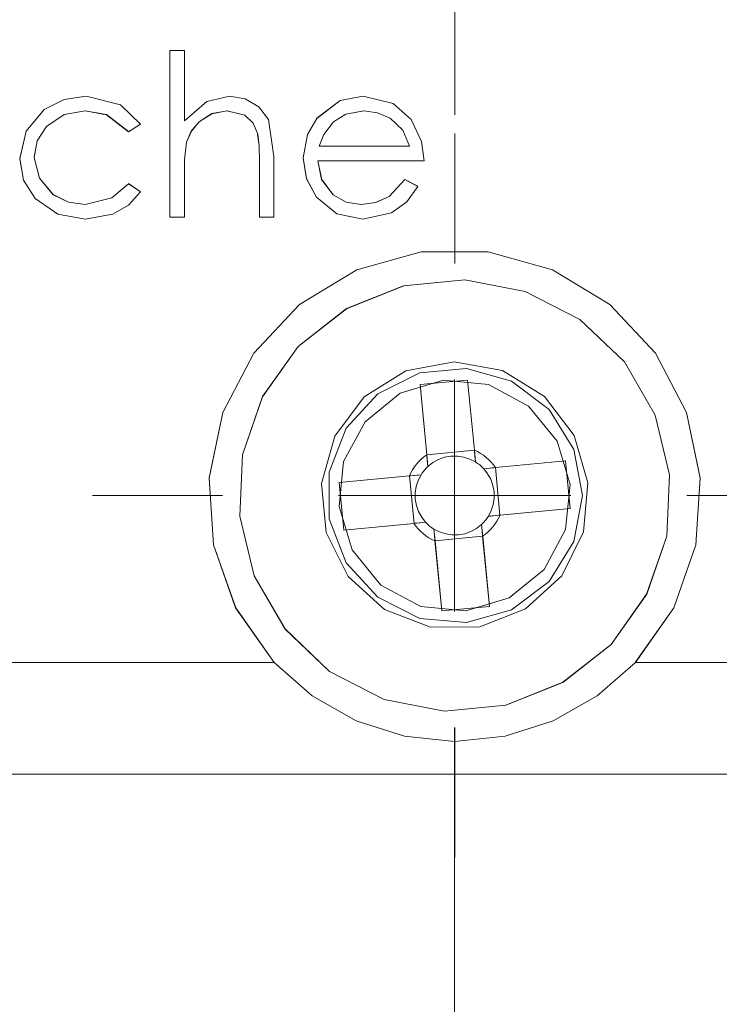
# Model space of a CAD drawing. Units: inches. Extents: x 5 to 589, y 5 to 415.
# Drawn here: x 128 to 131, y 163 to 167 of the extents above; entities that cross this region are included whole.
import ezdxf

# ---------------------------------------------------------------- set-up
doc = ezdxf.new("R2010")
doc.units = ezdxf.units.IN
doc.header["$MEASUREMENT"] = 0
for name, pattern in [('AI-Linetype-1001', [1.905, 1.27, -0.635]), ('AI-Linetype-1015', [1.905, 1.27, -0.635]), ('AI-Linetype-1038', [1.905, 1.27, -0.635]), ('AI-Linetype-1046', [1.905, 1.27, -0.635]), ('AI-Linetype-1360', [1.905, 1.27, -0.635]), ('AI-Linetype-1361', [1.905, 1.27, -0.635]), ('AI-Linetype-1362', [1.905, 1.27, -0.635]), ('AI-Linetype-1363', [1.905, 1.27, -0.635]), ('AI-Linetype-1364', [1.905, 1.27, -0.635]), ('AI-Linetype-1365', [1.905, 1.27, -0.635]), ('AI-Linetype-1366', [1.905, 1.27, -0.635]), ('AI-Linetype-1367', [1.905, 1.27, -0.635]), ('AI-Linetype-1368', [1.905, 1.27, -0.635]), ('AI-Linetype-1369', [1.905, 1.27, -0.635]), ('AI-Linetype-1386', [1.905, 1.27, -0.635]), ('AI-Linetype-1387', [1.905, 1.27, -0.635]), ('AI-Linetype-1388', [1.905, 1.27, -0.635]), ('AI-Linetype-1389', [1.905, 1.27, -0.635]), ('AI-Linetype-1390', [1.905, 1.27, -0.635]), ('AI-Linetype-1391', [1.905, 1.27, -0.635]), ('AI-Linetype-1392', [1.905, 1.27, -0.635]), ('AI-Linetype-1393', [1.905, 1.27, -0.635]), ('AI-Linetype-1394', [1.905, 1.27, -0.635]), ('AI-Linetype-1395', [1.905, 1.27, -0.635]), ('AI-Linetype-1396', [1.905, 1.27, -0.635]), ('AI-Linetype-1397', [1.905, 1.27, -0.635]), ('AI-Linetype-1398', [1.905, 1.27, -0.635]), ('AI-Linetype-1399', [1.905, 1.27, -0.635]), ('AI-Linetype-1500', [1.905, 1.27, -0.635]), ('AI-Linetype-1501', [1.905, 1.27, -0.635]), ('AI-Linetype-1502', [1.905, 1.27, -0.635]), ('AI-Linetype-1503', [1.905, 1.27, -0.635]), ('AI-Linetype-1504', [1.905, 1.27, -0.635]), ('AI-Linetype-1505', [1.905, 1.27, -0.635]), ('AI-Linetype-1506', [1.905, 1.27, -0.635]), ('AI-Linetype-1507', [1.905, 1.27, -0.635]), ('AI-Linetype-1508', [1.905, 1.27, -0.635]), ('AI-Linetype-1509', [1.905, 1.27, -0.635]), ('AI-Linetype-1510', [1.905, 1.27, -0.635]), ('AI-Linetype-1511', [1.905, 1.27, -0.635]), ('AI-Linetype-1512', [1.905, 1.27, -0.635]), ('AI-Linetype-1513', [1.905, 1.27, -0.635]), ('AI-Linetype-1662', [1.905, 1.27, -0.635]), ('AI-Linetype-1663', [1.905, 1.27, -0.635]), ('AI-Linetype-1682', [1.905, 1.27, -0.635]), ('AI-Linetype-1685', [1.905, 1.27, -0.635]), ('AI-Linetype-1702', [1.905, 1.27, -0.635]), ('AI-Linetype-1706', [1.905, 1.27, -0.635]), ('AI-Linetype-26', [19.05, 15.24, -1.27, 1.27, -1.27]), ('AI-Linetype-27', [19.05, 15.24, -1.27, 1.27, -1.27]), ('AI-Linetype-28', [19.05, 15.24, -1.27, 1.27, -1.27]), ('AI-Linetype-29', [19.05, 15.24, -1.27, 1.27, -1.27]), ('AI-Linetype-32', [19.05, 15.24, -1.27, 1.27, -1.27]), ('AI-Linetype-344', [1.905, 1.27, -0.635]), ('AI-Linetype-345', [1.905, 1.27, -0.635]), ('AI-Linetype-346', [1.905, 1.27, -0.635]), ('AI-Linetype-347', [1.905, 1.27, -0.635]), ('AI-Linetype-348', [1.905, 1.27, -0.635]), ('AI-Linetype-349', [1.905, 1.27, -0.635]), ('AI-Linetype-350', [1.905, 1.27, -0.635]), ('AI-Linetype-351', [1.905, 1.27, -0.635]), ('AI-Linetype-352', [1.905, 1.27, -0.635]), ('AI-Linetype-353', [1.905, 1.27, -0.635]), ('AI-Linetype-354', [1.905, 1.27, -0.635]), ('AI-Linetype-355', [1.905, 1.27, -0.635]), ('AI-Linetype-356', [1.905, 1.27, -0.635]), ('AI-Linetype-357', [1.905, 1.27, -0.635]), ('AI-Linetype-358', [1.905, 1.27, -0.635]), ('AI-Linetype-359', [1.905, 1.27, -0.635]), ('AI-Linetype-360', [1.905, 1.27, -0.635]), ('AI-Linetype-361', [1.905, 1.27, -0.635]), ('AI-Linetype-362', [1.905, 1.27, -0.635]), ('AI-Linetype-363', [1.905, 1.27, -0.635]), ('AI-Linetype-516', [1.905, 1.27, -0.635]), ('AI-Linetype-517', [1.905, 1.27, -0.635]), ('AI-Linetype-601', [1.905, 1.27, -0.635]), ('AI-Linetype-602', [1.905, 1.27, -0.635]), ('AI-Linetype-624', [1.905, 1.27, -0.635]), ('AI-Linetype-625', [1.905, 1.27, -0.635]), ('AI-Linetype-643', [1.905, 1.27, -0.635]), ('AI-Linetype-644', [1.905, 1.27, -0.635]), ('AI-Linetype-676', [1.905, 1.27, -0.635]), ('AI-Linetype-677', [1.905, 1.27, -0.635]), ('AI-Linetype-728', [1.905, 1.27, -0.635]), ('AI-Linetype-729', [1.905, 1.27, -0.635]), ('AI-Linetype-740', [1.905, 1.27, -0.635]), ('AI-Linetype-745', [1.905, 1.27, -0.635]), ('AI-Linetype-746', [1.905, 1.27, -0.635]), ('AI-Linetype-747', [1.905, 1.27, -0.635]), ('AI-Linetype-752', [1.905, 1.27, -0.635]), ('AI-Linetype-766', [1.905, 1.27, -0.635]), ('AI-Linetype-776', [1.905, 1.27, -0.635]), ('AI-Linetype-817', [1.905, 1.27, -0.635]), ('AI-Linetype-819', [1.905, 1.27, -0.635]), ('AI-Linetype-820', [1.905, 1.27, -0.635]), ('AI-Linetype-837', [1.905, 1.27, -0.635]), ('AI-Linetype-838', [1.905, 1.27, -0.635]), ('AI-Linetype-864', [1.905, 1.27, -0.635]), ('AI-Linetype-865', [1.905, 1.27, -0.635]), ('AI-Linetype-866', [1.905, 1.27, -0.635]), ('AI-Linetype-936', [1.905, 1.27, -0.635]), ('AI-Linetype-941', [1.905, 1.27, -0.635]), ('AI-Linetype-942', [1.905, 1.27, -0.635]), ('AI-Linetype-950', [1.905, 1.27, -0.635]), ('AI-Linetype-970', [1.905, 1.27, -0.635]), ('AI-Linetype-975', [1.905, 1.27, -0.635]), ('AI-Linetype-986', [1.905, 1.27, -0.635]), ('AI-Linetype-995', [1.905, 1.27, -0.635])]:
    doc.linetypes.add(name, pattern=pattern)
doc.layers.add('Ebene 1', color=7, linetype='Continuous')

msp = doc.modelspace()

# ---------------------------------------------------------------- linework, layer by layer
at = {"layer": 'Ebene 1', "color": 7, "linetype": 'AI-Linetype-32', "lineweight": 18, "true_color": 0xffffff}
msp.add_lwpolyline([(130.1014, 167.4113), (130.1014, 166.8515)], dxfattribs=at)
at = {"layer": 'Ebene 1', "color": 7, "lineweight": 18, "true_color": 0xffffff}
for points in [[(128.8743, 166.4112), (128.8743, 167.1292)], [(128.8743, 167.1292), (128.9375, 167.1292)], [(128.9375, 167.1292), (128.9375, 166.8263)], [(128.2283, 166.6627), (128.2563, 166.7816), (128.3339, 166.8749), (128.4196, 166.9183), (128.5148, 166.9321)], [(128.5148, 166.9321), (128.6626, 166.8949), (128.7487, 166.8122)], [(128.9375, 166.8263), (129.0342, 166.9094), (129.1318, 166.9321)], [(129.1318, 166.9321), (129.1992, 166.9207), (129.2577, 166.8859), (129.2991, 166.8315), (129.323, 166.6727)], [(129.5079, 166.8363), (129.6088, 166.9142), (129.7075, 166.9321)], [(129.7075, 166.9321), (129.836, 166.9004), (129.9135, 166.8312)], [(128.5098, 166.8694), (128.4192, 166.8525), (128.3434, 166.8008), (128.3041, 166.7399), (128.2912, 166.6686)], [(128.6962, 166.7791), (128.6027, 166.8522), (128.5098, 166.8694)], [(129.121, 166.8694), (129.056, 166.857), (129.0006, 166.8212), (128.9675, 166.7816), (128.947, 166.7337)], [(129.2533, 166.7685), (129.2338, 166.8153), (129.1978, 166.8505), (129.121, 166.8694)], [(129.7108, 166.8694), (129.6324, 166.8546), (129.5792, 166.8212)], [(129.9066, 166.7164), (129.8777, 166.786), (129.8236, 166.8374), (129.7693, 166.8611), (129.7108, 166.8694)], [(129.4489, 166.6658), (129.4674, 166.7667), (129.5079, 166.8363)], [(129.9135, 166.8312), (129.9592, 166.7364), (129.9693, 166.6537)], [(128.7487, 166.8122), (128.6962, 166.7791)], [(129.5792, 166.8212), (129.5378, 166.7667), (129.5182, 166.7164)], [(129.2603, 166.652), (129.2588, 166.7175), (129.2533, 166.7685)], [(128.947, 166.7337), (128.9386, 166.6572), (128.9375, 166.5965)], [(129.5182, 166.7164), (129.9066, 166.7164)], [(128.5095, 166.4026), (128.3923, 166.4236), (128.295, 166.4918), (128.2449, 166.5707), (128.2283, 166.6627)], [(128.2912, 166.6686), (128.3131, 166.5786), (128.3727, 166.508), (128.438, 166.4756), (128.5107, 166.4653)], [(129.323, 166.6727), (129.323, 166.4112)], [(129.7061, 166.4026), (129.594, 166.4246), (129.5058, 166.497), (129.4631, 166.5769), (129.4489, 166.6658)], [(129.2603, 166.4112), (129.2603, 166.652)], [(129.5118, 166.6537), (129.5287, 166.5731), (129.5781, 166.5077), (129.6341, 166.4756), (129.6984, 166.4653)], [(129.9693, 166.6537), (129.5118, 166.6537)], [(128.9375, 166.5965), (128.9375, 166.4112)], [(129.6984, 166.4653), (129.7612, 166.4742), (129.8195, 166.4997), (129.8868, 166.5728)], [(129.8868, 166.5728), (129.9425, 166.5435)], [(128.5107, 166.4653), (128.6256, 166.4939), (128.6962, 166.5549)], [(128.6962, 166.5549), (128.7487, 166.5204)], [(129.9425, 166.5435), (129.8956, 166.4773), (129.83, 166.4298), (129.7061, 166.4026)], [(128.7487, 166.5204), (128.6965, 166.4629), (128.6295, 166.424), (128.5095, 166.4026)], [(128.9375, 166.4112), (128.8743, 166.4112)], [(129.323, 166.4112), (129.2603, 166.4112)], [(130.8795, 164.4916), (131.0445, 164.7276), (131.1398, 164.9994), (131.1586, 165.2867), (131.0993, 165.5689), (130.9663, 165.8242), (130.7695, 166.0347), (130.5228, 166.1842), (130.2456, 166.2617), (129.9573, 166.2617), (129.6798, 166.1842), (129.4334, 166.0347), (129.2366, 165.8242), (129.1036, 165.5689), (129.044, 165.2867), (129.0628, 164.9994), (129.1584, 164.7276), (129.3234, 164.4916)], [(131.027, 165.3005), (130.9644, 165.5575), (130.8322, 165.787), (130.6403, 165.9692), (130.405, 166.0905), (130.145, 166.1404), (129.8815, 166.1149), (129.636, 166.0167), (129.4278, 165.8528), (129.2743, 165.6371), (129.1883, 165.387), (129.1756, 165.1227), (129.2385, 164.8654), (129.3707, 164.6363), (129.5623, 164.4534), (129.7979, 164.3324), (130.0575, 164.2825), (130.3211, 164.3076), (130.5669, 164.4062), (130.7748, 164.5701), (130.9281, 164.7858), (131.0146, 165.0359), (131.027, 165.3005)], [(129.9521, 165.6891), (130.1571, 165.7091)], [(129.981, 165.387), (129.9521, 165.6891)], [(130.1013, 165.2116), (130.1013, 165.7115)], [(130.1571, 165.7091), (130.186, 165.4066)], [(129.981, 165.387), (129.969, 165.378), (129.9576, 165.3684), (129.9471, 165.358), (129.9373, 165.347), (129.928, 165.335), (129.9199, 165.3226), (129.9125, 165.3095), (129.9061, 165.2964)], [(129.981, 165.3866), (130.1864, 165.4063)], [(129.981, 165.387), (129.9817, 165.3808), (129.9848, 165.3491), (129.9859, 165.3363)], [(130.1908, 165.3563), (130.1898, 165.3684), (130.1867, 165.4008), (130.186, 165.4066)], [(130.277, 165.3319), (130.2682, 165.3439), (130.2585, 165.3553), (130.248, 165.3656), (130.2367, 165.3756), (130.2251, 165.3849), (130.2124, 165.3928), (130.1996, 165.4004), (130.186, 165.4066)], [(130.1908, 165.3563), (130.1666, 165.3687), (130.14, 165.377), (130.113, 165.3811), (130.0851, 165.3808), (130.0579, 165.376), (130.0317, 165.3667), (130.0077, 165.3532), (129.9859, 165.3363)], [(130.2265, 165.327), (130.2222, 165.3312), (130.2184, 165.335), (130.2141, 165.3387), (130.2096, 165.3429), (130.2053, 165.3463), (130.2003, 165.3498), (130.1958, 165.3529), (130.1908, 165.3563)], [(130.277, 165.3319), (130.5793, 165.3608)], [(130.5793, 165.3608), (130.5991, 165.1558)], [(129.9566, 165.3012), (129.9444, 165.2998), (129.9125, 165.2967), (129.9061, 165.2964)], [(129.9566, 165.3012), (129.944, 165.2764), (129.9357, 165.2499), (129.9316, 165.223), (129.9319, 165.1954), (129.9369, 165.1679), (129.9461, 165.142), (129.9595, 165.1176), (129.9764, 165.0959)], [(129.9859, 165.3363), (129.9817, 165.3325), (129.9778, 165.3284), (129.974, 165.3239), (129.97, 165.3198), (129.9666, 165.3153), (129.963, 165.3108), (129.9599, 165.3057), (129.9566, 165.3012)], [(130.277, 165.3319), (130.2706, 165.3312), (130.2389, 165.3281), (130.2265, 165.327)], [(130.2463, 165.122), (130.2585, 165.1462), (130.2672, 165.1727), (130.2713, 165.2003), (130.2709, 165.2278), (130.266, 165.255), (130.2568, 165.2812), (130.2434, 165.305), (130.2265, 165.327)], [(130.2766, 165.3319), (130.2963, 165.1265)], [(129.6038, 165.2671), (129.9061, 165.2964)], [(129.6236, 165.0621), (129.6038, 165.2671)], [(129.9263, 165.0914), (129.9066, 165.2964)], [(130.1013, 165.2116), (129.6014, 165.2116)], [(130.1013, 165.2116), (130.6015, 165.2116)], [(130.1013, 165.2116), (130.1013, 164.7114)], [(130.5991, 165.1558), (130.2968, 165.1269)], [(129.9259, 165.0914), (129.6236, 165.0621)], [(129.9259, 165.0914), (129.9319, 165.0917), (129.9636, 165.0948), (129.9764, 165.0959)], [(129.9259, 165.0914), (129.9347, 165.0793), (129.9444, 165.0676), (129.9549, 165.0569), (129.9659, 165.0473), (129.9778, 165.038), (129.9902, 165.0297), (130.0033, 165.0225), (130.0165, 165.0159)], [(129.9764, 165.0959), (129.9804, 165.0921), (129.9845, 165.0876), (129.9888, 165.0838), (129.9929, 165.08), (129.9976, 165.0766), (130.0021, 165.0731), (130.0071, 165.0697), (130.0117, 165.0666)], [(130.0117, 165.0666), (130.0363, 165.0542), (130.0629, 165.0456), (130.0899, 165.0414), (130.1178, 165.0418), (130.145, 165.0469), (130.1707, 165.0559), (130.1952, 165.0693), (130.217, 165.0862)], [(130.217, 165.0862), (130.2212, 165.0907), (130.2251, 165.0945), (130.2289, 165.0986), (130.2329, 165.1031), (130.2363, 165.1079), (130.2399, 165.1124), (130.243, 165.1169), (130.2463, 165.122)], [(130.2215, 165.0359), (130.2212, 165.0421), (130.2181, 165.0738), (130.217, 165.0862)], [(130.2215, 165.0359), (130.2336, 165.0445), (130.2453, 165.0545), (130.2558, 165.0649), (130.2656, 165.0762), (130.2749, 165.0876), (130.283, 165.1003), (130.2904, 165.1131), (130.2968, 165.1269)], [(130.2463, 165.122), (130.2585, 165.1231), (130.2904, 165.1262), (130.2968, 165.1269)], [(130.0117, 165.0666), (130.0131, 165.0542), (130.0162, 165.0225), (130.0165, 165.0159)], [(130.2215, 165.0363), (130.0165, 165.0166)], [(130.0458, 164.7138), (130.0165, 165.0159)], [(130.2215, 165.0359), (130.2508, 164.7334)], [(130.2508, 164.7334), (130.0458, 164.7138)], [(120.8793, 164.4916), (129.3234, 164.4916)], [(129.3234, 164.4916), (129.487, 164.3476), (129.6768, 164.2401), (129.8846, 164.174), (130.1013, 164.1516), (130.3183, 164.174), (130.5261, 164.2401), (130.7155, 164.3476), (130.8795, 164.4916)], [(130.8795, 164.4916), (151.3234, 164.4916)], [(167.0015, 164.0113), (118.4014, 164.0113)]]:
    msp.add_lwpolyline(points, dxfattribs=at)
at = {"layer": 'Ebene 1', "color": 7, "linetype": 'AI-Linetype-728', "lineweight": 18, "true_color": 0xffffff}
msp.add_lwpolyline([(128.8745, 167.1295), (128.8745, 167.1295)], dxfattribs=at)
at = {"layer": 'Ebene 1', "color": 7, "linetype": 'AI-Linetype-1387', "lineweight": 18, "true_color": 0xffffff}
msp.add_lwpolyline([(128.8745, 166.4115), (128.8745, 167.1295)], dxfattribs=at)
at = {"layer": 'Ebene 1', "color": 7, "linetype": 'AI-Linetype-1393', "lineweight": 18, "true_color": 0xffffff}
msp.add_lwpolyline([(128.8745, 167.1295), (128.9373, 167.1295)], dxfattribs=at)
at = {"layer": 'Ebene 1', "color": 7, "linetype": 'AI-Linetype-747', "lineweight": 18, "true_color": 0xffffff}
msp.add_lwpolyline([(128.9373, 167.1295), (128.9373, 167.1295)], dxfattribs=at)
at = {"layer": 'Ebene 1', "color": 7, "linetype": 'AI-Linetype-1390', "lineweight": 18, "true_color": 0xffffff}
msp.add_lwpolyline([(128.9373, 167.1295), (128.9373, 166.8263)], dxfattribs=at)
at = {"layer": 'Ebene 1', "color": 7, "linetype": 'AI-Linetype-1369', "lineweight": 18, "true_color": 0xffffff}
msp.add_lwpolyline([(128.2283, 166.663), (128.2563, 166.7816), (128.3338, 166.8749), (128.4196, 166.918), (128.5148, 166.9318)], dxfattribs=at)
at = {"layer": 'Ebene 1', "color": 7, "linetype": 'AI-Linetype-1362', "lineweight": 18, "true_color": 0xffffff}
msp.add_lwpolyline([(128.5146, 166.9321), (128.6628, 166.8952), (128.7489, 166.8119)], dxfattribs=at)
at = {"layer": 'Ebene 1', "color": 7, "linetype": 'AI-Linetype-817', "lineweight": 18, "true_color": 0xffffff}
msp.add_lwpolyline([(128.5146, 166.9318), (128.5146, 166.9318)], dxfattribs=at)
at = {"layer": 'Ebene 1', "color": 7, "linetype": 'AI-Linetype-1395', "lineweight": 18, "true_color": 0xffffff}
msp.add_lwpolyline([(128.9373, 166.8263), (129.0343, 166.9097), (129.132, 166.9318)], dxfattribs=at)
at = {"layer": 'Ebene 1', "color": 7, "linetype": 'AI-Linetype-1396', "lineweight": 18, "true_color": 0xffffff}
msp.add_lwpolyline([(129.132, 166.9321), (129.1993, 166.9207), (129.2579, 166.8856), (129.2991, 166.8315), (129.3232, 166.6727)], dxfattribs=at)
at = {"layer": 'Ebene 1', "color": 7, "linetype": 'AI-Linetype-941', "lineweight": 18, "true_color": 0xffffff}
msp.add_lwpolyline([(129.132, 166.9318), (129.132, 166.9318)], dxfattribs=at)
at = {"layer": 'Ebene 1', "color": 7, "linetype": 'AI-Linetype-1508', "lineweight": 18, "true_color": 0xffffff}
msp.add_lwpolyline([(129.5077, 166.8367), (129.6086, 166.9142), (129.7078, 166.9318)], dxfattribs=at)
at = {"layer": 'Ebene 1', "color": 7, "linetype": 'AI-Linetype-1505', "lineweight": 18, "true_color": 0xffffff}
msp.add_lwpolyline([(129.7077, 166.9321), (129.8358, 166.9004), (129.9137, 166.8315)], dxfattribs=at)
at = {"layer": 'Ebene 1', "color": 7, "linetype": 'AI-Linetype-866', "lineweight": 18, "true_color": 0xffffff}
msp.add_lwpolyline([(129.7078, 166.9318), (129.7078, 166.9318)], dxfattribs=at)
at = {"layer": 'Ebene 1', "color": 7, "linetype": 'AI-Linetype-1368', "lineweight": 18, "true_color": 0xffffff}
msp.add_lwpolyline([(128.51, 166.8691), (128.4194, 166.8529), (128.3436, 166.8008), (128.304, 166.7399), (128.291, 166.6689)], dxfattribs=at)
at = {"layer": 'Ebene 1', "color": 7, "linetype": 'AI-Linetype-1361', "lineweight": 18, "true_color": 0xffffff}
msp.add_lwpolyline([(128.6962, 166.7795), (128.6025, 166.8525), (128.51, 166.8691)], dxfattribs=at)
at = {"layer": 'Ebene 1', "color": 7, "linetype": 'AI-Linetype-776', "lineweight": 18, "true_color": 0xffffff}
msp.add_lwpolyline([(128.5102, 166.8691), (128.5102, 166.8691)], dxfattribs=at)
at = {"layer": 'Ebene 1', "color": 7, "linetype": 'AI-Linetype-1399', "lineweight": 18, "true_color": 0xffffff}
msp.add_lwpolyline([(129.1208, 166.8691), (129.056, 166.8567), (129.0006, 166.8212), (128.9673, 166.7812), (128.947, 166.7337)], dxfattribs=at)
at = {"layer": 'Ebene 1', "color": 7, "linetype": 'AI-Linetype-986', "lineweight": 18, "true_color": 0xffffff}
msp.add_lwpolyline([(129.1208, 166.8691), (129.1208, 166.8691)], dxfattribs=at)
at = {"layer": 'Ebene 1', "color": 7, "linetype": 'AI-Linetype-1397', "lineweight": 18, "true_color": 0xffffff}
msp.add_lwpolyline([(129.2531, 166.7685), (129.2336, 166.8153), (129.1976, 166.8508), (129.1208, 166.8691)], dxfattribs=at)
at = {"layer": 'Ebene 1', "color": 7, "linetype": 'AI-Linetype-1511', "lineweight": 18, "true_color": 0xffffff}
msp.add_lwpolyline([(129.7109, 166.8691), (129.6326, 166.8542), (129.579, 166.8212)], dxfattribs=at)
at = {"layer": 'Ebene 1', "color": 7, "linetype": 'AI-Linetype-1506', "lineweight": 18, "true_color": 0xffffff}
msp.add_lwpolyline([(129.9066, 166.7164), (129.8777, 166.7857), (129.8236, 166.8377), (129.7693, 166.8611), (129.7108, 166.8691)], dxfattribs=at)
at = {"layer": 'Ebene 1', "color": 7, "linetype": 'AI-Linetype-942', "lineweight": 18, "true_color": 0xffffff}
msp.add_lwpolyline([(129.7109, 166.8691), (129.7109, 166.8691)], dxfattribs=at)
at = {"layer": 'Ebene 1', "color": 7, "linetype": 'AI-Linetype-746', "lineweight": 18, "true_color": 0xffffff}
msp.add_lwpolyline([(128.9373, 166.8263), (128.9373, 166.8263)], dxfattribs=at)
at = {"layer": 'Ebene 1', "color": 7, "linetype": 'AI-Linetype-1501', "lineweight": 18, "true_color": 0xffffff}
msp.add_lwpolyline([(129.4488, 166.6658), (129.4672, 166.7667), (129.5077, 166.8367)], dxfattribs=at)
at = {"layer": 'Ebene 1', "color": 7, "linetype": 'AI-Linetype-602', "lineweight": 18, "true_color": 0xffffff}
msp.add_lwpolyline([(129.5079, 166.8367), (129.5079, 166.8367)], dxfattribs=at)
at = {"layer": 'Ebene 1', "color": 7, "linetype": 'AI-Linetype-1509', "lineweight": 18, "true_color": 0xffffff}
msp.add_lwpolyline([(129.9137, 166.8312), (129.9592, 166.7364), (129.9695, 166.6537)], dxfattribs=at)
at = {"layer": 'Ebene 1', "color": 7, "linetype": 'AI-Linetype-865', "lineweight": 18, "true_color": 0xffffff}
msp.add_lwpolyline([(129.9139, 166.8312), (129.9139, 166.8312)], dxfattribs=at)
at = {"layer": 'Ebene 1', "color": 7, "linetype": 'AI-Linetype-1360', "lineweight": 18, "true_color": 0xffffff}
msp.add_lwpolyline([(128.7489, 166.8122), (128.6964, 166.7791)], dxfattribs=at)
at = {"layer": 'Ebene 1', "color": 7, "linetype": 'AI-Linetype-643', "lineweight": 18, "true_color": 0xffffff}
msp.add_lwpolyline([(128.7489, 166.8119), (128.7489, 166.8119)], dxfattribs=at)
at = {"layer": 'Ebene 1', "color": 7, "linetype": 'AI-Linetype-1507', "lineweight": 18, "true_color": 0xffffff}
msp.add_lwpolyline([(129.5792, 166.8212), (129.5378, 166.7667), (129.518, 166.7164)], dxfattribs=at)
at = {"layer": 'Ebene 1', "color": 7, "linetype": 'AI-Linetype-970', "lineweight": 18, "true_color": 0xffffff}
msp.add_lwpolyline([(129.579, 166.8212), (129.579, 166.8212)], dxfattribs=at)
at = {"layer": 'Ebene 1', "color": 7, "linetype": 'AI-Linetype-644', "lineweight": 18, "true_color": 0xffffff}
msp.add_lwpolyline([(128.6964, 166.7795), (128.6964, 166.7795)], dxfattribs=at)
at = {"layer": 'Ebene 1', "color": 7, "linetype": 'AI-Linetype-1394', "lineweight": 18, "true_color": 0xffffff}
msp.add_lwpolyline([(129.2603, 166.652), (129.2589, 166.7175), (129.2529, 166.7685)], dxfattribs=at)
at = {"layer": 'Ebene 1', "color": 7, "linetype": 'AI-Linetype-936', "lineweight": 18, "true_color": 0xffffff}
msp.add_lwpolyline([(129.2531, 166.7685), (129.2531, 166.7685)], dxfattribs=at)
at = {"layer": 'Ebene 1', "color": 7, "linetype": 'AI-Linetype-26', "lineweight": 18, "true_color": 0xffffff}
msp.add_lwpolyline([(130.1014, 166.2114), (130.1014, 166.7712)], dxfattribs=at)
at = {"layer": 'Ebene 1', "color": 7, "linetype": 'AI-Linetype-1398', "lineweight": 18, "true_color": 0xffffff}
msp.add_lwpolyline([(128.947, 166.7337), (128.9386, 166.6572), (128.9375, 166.5965)], dxfattribs=at)
at = {"layer": 'Ebene 1', "color": 7, "linetype": 'AI-Linetype-1015', "lineweight": 18, "true_color": 0xffffff}
msp.add_lwpolyline([(128.9468, 166.7337), (128.9468, 166.7337)], dxfattribs=at)
at = {"layer": 'Ebene 1', "color": 7, "linetype": 'AI-Linetype-1503', "lineweight": 18, "true_color": 0xffffff}
msp.add_lwpolyline([(129.5182, 166.7164), (129.9066, 166.7164)], dxfattribs=at)
at = {"layer": 'Ebene 1', "color": 7, "linetype": 'AI-Linetype-819', "lineweight": 18, "true_color": 0xffffff}
msp.add_lwpolyline([(129.5184, 166.7168), (129.5184, 166.7168)], dxfattribs=at)
at = {"layer": 'Ebene 1', "color": 7, "linetype": 'AI-Linetype-820', "lineweight": 18, "true_color": 0xffffff}
msp.add_lwpolyline([(129.9065, 166.7168), (129.9065, 166.7168)], dxfattribs=at)
at = {"layer": 'Ebene 1', "color": 7, "linetype": 'AI-Linetype-1366', "lineweight": 18, "true_color": 0xffffff}
msp.add_lwpolyline([(128.5095, 166.4026), (128.3923, 166.4236), (128.295, 166.4918), (128.2449, 166.5707), (128.2283, 166.663)], dxfattribs=at)
at = {"layer": 'Ebene 1', "color": 7, "linetype": 'AI-Linetype-1046', "lineweight": 18, "true_color": 0xffffff}
msp.add_lwpolyline([(128.291, 166.6686), (128.291, 166.6686)], dxfattribs=at)
at = {"layer": 'Ebene 1', "color": 7, "linetype": 'AI-Linetype-1367', "lineweight": 18, "true_color": 0xffffff}
msp.add_lwpolyline([(128.2912, 166.6686), (128.3131, 166.5786), (128.3727, 166.5077), (128.438, 166.4756), (128.5107, 166.4653)], dxfattribs=at)
at = {"layer": 'Ebene 1', "color": 7, "linetype": 'AI-Linetype-624', "lineweight": 18, "true_color": 0xffffff}
msp.add_lwpolyline([(129.3232, 166.6727), (129.3232, 166.6727)], dxfattribs=at)
at = {"layer": 'Ebene 1', "color": 7, "linetype": 'AI-Linetype-1386', "lineweight": 18, "true_color": 0xffffff}
msp.add_lwpolyline([(129.3232, 166.6727), (129.3232, 166.4112)], dxfattribs=at)
at = {"layer": 'Ebene 1', "color": 7, "linetype": 'AI-Linetype-601', "lineweight": 18, "true_color": 0xffffff}
msp.add_lwpolyline([(129.4489, 166.6658), (129.4489, 166.6658)], dxfattribs=at)
at = {"layer": 'Ebene 1', "color": 7, "linetype": 'AI-Linetype-1512', "lineweight": 18, "true_color": 0xffffff}
msp.add_lwpolyline([(129.7061, 166.4026), (129.594, 166.4246), (129.5058, 166.4973), (129.4634, 166.5766), (129.4489, 166.6655)], dxfattribs=at)
at = {"layer": 'Ebene 1', "color": 7, "linetype": 'AI-Linetype-1392', "lineweight": 18, "true_color": 0xffffff}
msp.add_lwpolyline([(129.2603, 166.4115), (129.2603, 166.652)], dxfattribs=at)
at = {"layer": 'Ebene 1', "color": 7, "linetype": 'AI-Linetype-766', "lineweight": 18, "true_color": 0xffffff}
msp.add_lwpolyline([(129.2605, 166.652), (129.2605, 166.652)], dxfattribs=at)
at = {"layer": 'Ebene 1', "color": 7, "linetype": 'AI-Linetype-516', "lineweight": 18, "true_color": 0xffffff}
msp.add_lwpolyline([(129.5116, 166.6537), (129.5116, 166.6537)], dxfattribs=at)
at = {"layer": 'Ebene 1', "color": 7, "linetype": 'AI-Linetype-1510', "lineweight": 18, "true_color": 0xffffff}
msp.add_lwpolyline([(129.5116, 166.6537), (129.5285, 166.5731), (129.578, 166.5077), (129.6345, 166.4756), (129.6982, 166.4653)], dxfattribs=at)
at = {"layer": 'Ebene 1', "color": 7, "linetype": 'AI-Linetype-1500', "lineweight": 18, "true_color": 0xffffff}
msp.add_lwpolyline([(129.9693, 166.6537), (129.5118, 166.6537)], dxfattribs=at)
at = {"layer": 'Ebene 1', "color": 7, "linetype": 'AI-Linetype-517', "lineweight": 18, "true_color": 0xffffff}
msp.add_lwpolyline([(129.9692, 166.6537), (129.9692, 166.6537)], dxfattribs=at)
at = {"layer": 'Ebene 1', "color": 7, "linetype": 'AI-Linetype-752', "lineweight": 18, "true_color": 0xffffff}
msp.add_lwpolyline([(128.9373, 166.5965), (128.9373, 166.5965)], dxfattribs=at)
at = {"layer": 'Ebene 1', "color": 7, "linetype": 'AI-Linetype-1391', "lineweight": 18, "true_color": 0xffffff}
msp.add_lwpolyline([(128.9373, 166.5965), (128.9373, 166.4115)], dxfattribs=at)
at = {"layer": 'Ebene 1', "color": 7, "linetype": 'AI-Linetype-1504', "lineweight": 18, "true_color": 0xffffff}
msp.add_lwpolyline([(129.6984, 166.4653), (129.7611, 166.4742), (129.8193, 166.4997), (129.8866, 166.5728)], dxfattribs=at)
at = {"layer": 'Ebene 1', "color": 7, "linetype": 'AI-Linetype-677', "lineweight": 18, "true_color": 0xffffff}
msp.add_lwpolyline([(129.8866, 166.5731), (129.8866, 166.5731)], dxfattribs=at)
at = {"layer": 'Ebene 1', "color": 7, "linetype": 'AI-Linetype-1502', "lineweight": 18, "true_color": 0xffffff}
msp.add_lwpolyline([(129.8866, 166.5731), (129.9425, 166.5438)], dxfattribs=at)
at = {"layer": 'Ebene 1', "color": 7, "linetype": 'AI-Linetype-1364', "lineweight": 18, "true_color": 0xffffff}
msp.add_lwpolyline([(128.5105, 166.4653), (128.6254, 166.4939), (128.6964, 166.5549)], dxfattribs=at)
at = {"layer": 'Ebene 1', "color": 7, "linetype": 'AI-Linetype-1363', "lineweight": 18, "true_color": 0xffffff}
msp.add_lwpolyline([(128.6962, 166.5552), (128.7487, 166.5204)], dxfattribs=at)
at = {"layer": 'Ebene 1', "color": 7, "linetype": 'AI-Linetype-838', "lineweight": 18, "true_color": 0xffffff}
msp.add_lwpolyline([(128.6964, 166.5552), (128.6964, 166.5552)], dxfattribs=at)
at = {"layer": 'Ebene 1', "color": 7, "linetype": 'AI-Linetype-1513', "lineweight": 18, "true_color": 0xffffff}
msp.add_lwpolyline([(129.9425, 166.5435), (129.8956, 166.4773), (129.83, 166.4298), (129.7061, 166.4026)], dxfattribs=at)
at = {"layer": 'Ebene 1', "color": 7, "linetype": 'AI-Linetype-676', "lineweight": 18, "true_color": 0xffffff}
msp.add_lwpolyline([(129.9425, 166.5438), (129.9425, 166.5438)], dxfattribs=at)
at = {"layer": 'Ebene 1', "color": 7, "linetype": 'AI-Linetype-1365', "lineweight": 18, "true_color": 0xffffff}
msp.add_lwpolyline([(128.7489, 166.5204), (128.6967, 166.4629), (128.6292, 166.424), (128.5096, 166.4022)], dxfattribs=at)
at = {"layer": 'Ebene 1', "color": 7, "linetype": 'AI-Linetype-837', "lineweight": 18, "true_color": 0xffffff}
msp.add_lwpolyline([(128.7489, 166.5204), (128.7489, 166.5204)], dxfattribs=at)
at = {"layer": 'Ebene 1', "color": 7, "linetype": 'AI-Linetype-950', "lineweight": 18, "true_color": 0xffffff}
msp.add_lwpolyline([(128.5105, 166.4653), (128.5105, 166.4653)], dxfattribs=at)
at = {"layer": 'Ebene 1', "color": 7, "linetype": 'AI-Linetype-864', "lineweight": 18, "true_color": 0xffffff}
msp.add_lwpolyline([(129.6982, 166.4653), (129.6982, 166.4653)], dxfattribs=at)
at = {"layer": 'Ebene 1', "color": 7, "linetype": 'AI-Linetype-975', "lineweight": 18, "true_color": 0xffffff}
msp.add_lwpolyline([(128.5095, 166.4022), (128.5095, 166.4022)], dxfattribs=at)
at = {"layer": 'Ebene 1', "color": 7, "linetype": 'AI-Linetype-729', "lineweight": 18, "true_color": 0xffffff}
msp.add_lwpolyline([(128.8745, 166.4115), (128.8745, 166.4115)], dxfattribs=at)
at = {"layer": 'Ebene 1', "color": 7, "linetype": 'AI-Linetype-1388', "lineweight": 18, "true_color": 0xffffff}
msp.add_lwpolyline([(128.9373, 166.4115), (128.8745, 166.4115)], dxfattribs=at)
at = {"layer": 'Ebene 1', "color": 7, "linetype": 'AI-Linetype-740', "lineweight": 18, "true_color": 0xffffff}
msp.add_lwpolyline([(128.9373, 166.4115), (128.9373, 166.4115)], dxfattribs=at)
at = {"layer": 'Ebene 1', "color": 7, "linetype": 'AI-Linetype-745', "lineweight": 18, "true_color": 0xffffff}
msp.add_lwpolyline([(129.2605, 166.4115), (129.2605, 166.4115)], dxfattribs=at)
at = {"layer": 'Ebene 1', "color": 7, "linetype": 'AI-Linetype-1389', "lineweight": 18, "true_color": 0xffffff}
msp.add_lwpolyline([(129.3232, 166.4115), (129.2605, 166.4115)], dxfattribs=at)
at = {"layer": 'Ebene 1', "color": 7, "linetype": 'AI-Linetype-625', "lineweight": 18, "true_color": 0xffffff}
msp.add_lwpolyline([(129.3232, 166.4115), (129.3232, 166.4115)], dxfattribs=at)
at = {"layer": 'Ebene 1', "color": 7, "linetype": 'AI-Linetype-1038', "lineweight": 18, "true_color": 0xffffff}
msp.add_lwpolyline([(129.7061, 166.4022), (129.7061, 166.4022)], dxfattribs=at)
at = {"layer": 'Ebene 1', "color": 7, "linetype": 'AI-Linetype-1663', "lineweight": 18, "true_color": 0xffffff}
msp.add_lwpolyline([(130.8793, 164.4916), (131.0445, 164.7276), (131.14, 164.9994), (131.1587, 165.2871), (131.0995, 165.5689), (130.9662, 165.8242), (130.7693, 166.0347), (130.5231, 166.1842), (130.2455, 166.2617), (129.9573, 166.2617), (129.6799, 166.1842), (129.4336, 166.0347), (129.2366, 165.8242), (129.1034, 165.5689), (129.0441, 165.2871), (129.0629, 164.9994), (129.1582, 164.7276), (129.3235, 164.4916)], dxfattribs=at)
at = {"layer": 'Ebene 1', "color": 7, "linetype": 'AI-Linetype-352', "lineweight": 18, "true_color": 0xffffff}
msp.add_lwpolyline([(131.0271, 165.3005), (130.9646, 165.5575), (130.832, 165.787), (130.6404, 165.9692), (130.4051, 166.0905), (130.1452, 166.1404), (129.8817, 166.1149), (129.6358, 166.0164), (129.4279, 165.8528), (129.2745, 165.6374), (129.1882, 165.3866), (129.1758, 165.1227), (129.2383, 164.8654), (129.3709, 164.6359), (129.5625, 164.4537), (129.7978, 164.3324), (130.0577, 164.2825), (130.3212, 164.3076), (130.5667, 164.4065), (130.775, 164.5701), (130.9283, 164.7858), (131.0147, 165.0359), (131.0271, 165.3005)], dxfattribs=at)
at = {"layer": 'Ebene 1', "color": 7, "linetype": 'AI-Linetype-354', "lineweight": 18, "true_color": 0xffffff}
msp.add_lwpolyline([(130.6749, 165.2664), (130.6163, 165.47), (130.488, 165.6385), (130.3076, 165.7494), (130.0996, 165.7876), (129.8915, 165.748), (129.7118, 165.6361), (129.5849, 165.4666), (129.5277, 165.2626), (129.5478, 165.0521), (129.6427, 164.8626), (129.7997, 164.7204), (129.9976, 164.6446), (130.2093, 164.6452), (130.4065, 164.7224), (130.5624, 164.8657), (130.6563, 165.0556), (130.6749, 165.2664)], dxfattribs=at)
at = {"layer": 'Ebene 1', "color": 7, "linetype": 'AI-Linetype-1662', "lineweight": 18, "true_color": 0xffffff}
msp.add_lwpolyline([(130.6515, 165.2113), (130.6144, 165.4101), (130.5078, 165.582), (130.3466, 165.7039), (130.1523, 165.759), (129.9507, 165.7404), (129.7699, 165.6502), (129.6336, 165.501), (129.5606, 165.3122), (129.5606, 165.1107), (129.6336, 164.9219), (129.7699, 164.7727), (129.9507, 164.6821), (130.1523, 164.6639), (130.3466, 164.719), (130.5078, 164.8409), (130.6144, 165.0128), (130.6515, 165.2113)], dxfattribs=at)
at = {"layer": 'Ebene 1', "color": 7, "linetype": 'AI-Linetype-1702', "lineweight": 18, "true_color": 0xffffff}
msp.add_lwpolyline([(130.6515, 165.2113), (130.6144, 165.4101), (130.5078, 165.582), (130.3466, 165.7039), (130.1523, 165.759), (129.9507, 165.7404), (129.7699, 165.6502), (129.6336, 165.501), (129.5606, 165.3122), (129.5606, 165.1107), (129.6336, 164.9219), (129.7699, 164.7727), (129.9507, 164.6821), (130.1523, 164.6639), (130.3466, 164.719), (130.5078, 164.8409), (130.6144, 165.0128), (130.6515, 165.2113)], dxfattribs=at)
at = {"layer": 'Ebene 1', "color": 7, "linetype": 'AI-Linetype-353', "lineweight": 18, "true_color": 0xffffff}
msp.add_lwpolyline([(130.5991, 165.2592), (130.5793, 165.0652), (130.4873, 164.8933), (130.3359, 164.77), (130.1493, 164.7138), (129.9549, 164.7331), (129.7831, 164.8258), (129.66, 164.9767), (129.6036, 165.1637), (129.6233, 165.3577), (129.7158, 165.5296), (129.8667, 165.6529), (130.0537, 165.7091), (130.2477, 165.6895), (130.4196, 165.5971), (130.5429, 165.4462), (130.5991, 165.2592)], dxfattribs=at)
at = {"layer": 'Ebene 1', "color": 7, "linetype": 'AI-Linetype-363', "lineweight": 18, "true_color": 0xffffff}
msp.add_lwpolyline([(130.5991, 165.2592), (130.5429, 165.4462), (130.4196, 165.5971), (130.2477, 165.6895), (130.0537, 165.7091), (129.8667, 165.6529), (129.7158, 165.5296), (129.6233, 165.3577), (129.6036, 165.1637), (129.66, 164.9767), (129.7831, 164.8258), (129.9549, 164.7331), (130.1493, 164.7138), (130.3359, 164.77), (130.4873, 164.8933), (130.5793, 165.0652), (130.5991, 165.2592)], dxfattribs=at)
at = {"layer": 'Ebene 1', "color": 7, "linetype": 'AI-Linetype-346', "lineweight": 18, "true_color": 0xffffff}
msp.add_lwpolyline([(129.9521, 165.6895), (129.981, 165.3866)], dxfattribs=at)
at = {"layer": 'Ebene 1', "color": 7, "linetype": 'AI-Linetype-347', "lineweight": 18, "true_color": 0xffffff}
msp.add_lwpolyline([(130.1571, 165.7091), (130.186, 165.4063)], dxfattribs=at)
at = {"layer": 'Ebene 1', "color": 7, "linetype": 'AI-Linetype-362', "lineweight": 18, "true_color": 0xffffff}
msp.add_lwpolyline([(129.9859, 165.3363), (129.981, 165.3866)], dxfattribs=at)
at = {"layer": 'Ebene 1', "color": 7, "linetype": 'AI-Linetype-361', "lineweight": 18, "true_color": 0xffffff}
msp.add_lwpolyline([(130.1862, 165.4063), (130.1912, 165.3563)], dxfattribs=at)
at = {"layer": 'Ebene 1', "color": 7, "linetype": 'AI-Linetype-351', "lineweight": 18, "true_color": 0xffffff}
msp.add_lwpolyline([(130.5793, 165.3608), (130.2766, 165.3319)], dxfattribs=at)
at = {"layer": 'Ebene 1', "color": 7, "linetype": 'AI-Linetype-355', "lineweight": 18, "true_color": 0xffffff}
msp.add_lwpolyline([(129.9066, 165.2964), (129.9566, 165.3012)], dxfattribs=at)
at = {"layer": 'Ebene 1', "color": 7, "linetype": 'AI-Linetype-358', "lineweight": 18, "true_color": 0xffffff}
msp.add_lwpolyline([(130.2265, 165.327), (130.2765, 165.3319)], dxfattribs=at)
at = {"layer": 'Ebene 1', "color": 7, "linetype": 'AI-Linetype-349', "lineweight": 18, "true_color": 0xffffff}
msp.add_lwpolyline([(129.6038, 165.2671), (129.9065, 165.296)], dxfattribs=at)
at = {"layer": 'Ebene 1', "color": 7, "linetype": 'AI-Linetype-27', "lineweight": 18, "true_color": 0xffffff}
msp.add_lwpolyline([(129.1015, 165.2113), (128.5415, 165.2113)], dxfattribs=at)
at = {"layer": 'Ebene 1', "color": 7, "linetype": 'AI-Linetype-29', "lineweight": 18, "true_color": 0xffffff}
msp.add_lwpolyline([(131.1014, 165.2113), (131.6612, 165.2113)], dxfattribs=at)
at = {"layer": 'Ebene 1', "color": 7, "linetype": 'AI-Linetype-350', "lineweight": 18, "true_color": 0xffffff}
msp.add_lwpolyline([(130.5991, 165.1558), (130.2963, 165.1269)], dxfattribs=at)
at = {"layer": 'Ebene 1', "color": 7, "linetype": 'AI-Linetype-348', "lineweight": 18, "true_color": 0xffffff}
msp.add_lwpolyline([(129.6234, 165.0621), (129.9263, 165.091)], dxfattribs=at)
at = {"layer": 'Ebene 1', "color": 7, "linetype": 'AI-Linetype-356', "lineweight": 18, "true_color": 0xffffff}
msp.add_lwpolyline([(129.9764, 165.0959), (129.9263, 165.091)], dxfattribs=at)
at = {"layer": 'Ebene 1', "color": 7, "linetype": 'AI-Linetype-359', "lineweight": 18, "true_color": 0xffffff}
msp.add_lwpolyline([(130.2169, 165.0866), (130.2219, 165.0363)], dxfattribs=at)
at = {"layer": 'Ebene 1', "color": 7, "linetype": 'AI-Linetype-357', "lineweight": 18, "true_color": 0xffffff}
msp.add_lwpolyline([(130.2963, 165.1269), (130.2461, 165.1217)], dxfattribs=at)
at = {"layer": 'Ebene 1', "color": 7, "linetype": 'AI-Linetype-360', "lineweight": 18, "true_color": 0xffffff}
msp.add_lwpolyline([(130.0167, 165.0166), (130.0117, 165.0666)], dxfattribs=at)
at = {"layer": 'Ebene 1', "color": 7, "linetype": 'AI-Linetype-345', "lineweight": 18, "true_color": 0xffffff}
msp.add_lwpolyline([(130.0458, 164.7138), (130.0169, 165.0166)], dxfattribs=at)
at = {"layer": 'Ebene 1', "color": 7, "linetype": 'AI-Linetype-344', "lineweight": 18, "true_color": 0xffffff}
msp.add_lwpolyline([(130.2508, 164.7334), (130.2219, 165.0363)], dxfattribs=at)
at = {"layer": 'Ebene 1', "color": 7, "linetype": 'AI-Linetype-1685', "lineweight": 18, "true_color": 0xffffff}
msp.add_lwpolyline([(120.8793, 164.4916), (129.3234, 164.4916)], dxfattribs=at)
at = {"layer": 'Ebene 1', "color": 7, "linetype": 'AI-Linetype-1001', "lineweight": 18, "true_color": 0xffffff}
msp.add_lwpolyline([(129.3237, 164.4913), (129.3237, 164.4913)], dxfattribs=at)
at = {"layer": 'Ebene 1', "color": 7, "linetype": 'AI-Linetype-1682', "lineweight": 18, "true_color": 0xffffff}
msp.add_lwpolyline([(130.8793, 164.4916), (151.3236, 164.4916)], dxfattribs=at)
at = {"layer": 'Ebene 1', "color": 7, "linetype": 'AI-Linetype-995', "lineweight": 18, "true_color": 0xffffff}
msp.add_lwpolyline([(130.8793, 164.4913), (130.8793, 164.4913)], dxfattribs=at)
at = {"layer": 'Ebene 1', "color": 1, "lineweight": 18, "true_color": 0xff0000}
msp.add_lwpolyline([(130.1013, 164.2112), (130.1013, 147.5955)], dxfattribs=at)
msp.add_lwpolyline([(130.1013, 164.2112), (130.1013, 147.5955)], dxfattribs=at)
at = {"layer": 'Ebene 1', "color": 7, "linetype": 'AI-Linetype-28', "lineweight": 18, "true_color": 0xffffff}
msp.add_lwpolyline([(130.1014, 164.2115), (130.1014, 163.6517)], dxfattribs=at)
at = {"layer": 'Ebene 1', "color": 7, "linetype": 'AI-Linetype-1706', "lineweight": 18, "true_color": 0xffffff}
msp.add_lwpolyline([(118.4014, 164.0113), (167.0015, 164.0113)], dxfattribs=at)

doc.saveas('drawing.dxf')
